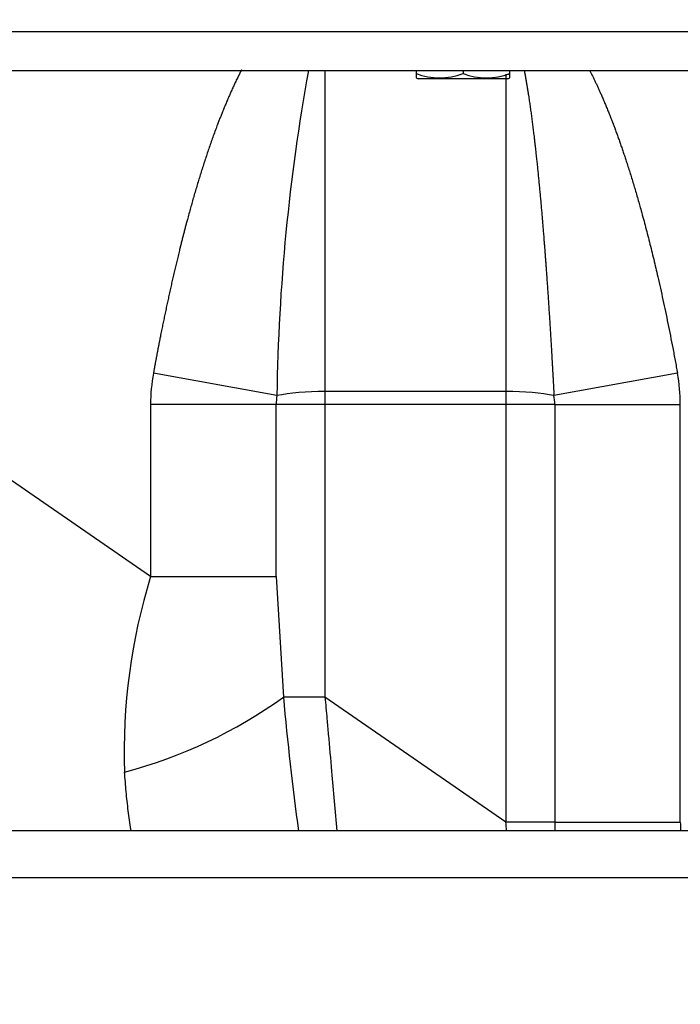
# Model space of a CAD drawing. Units: millimetres. Extents: x 0 to 408, y 0 to 289.
# Drawn here: x 139 to 143, y 82 to 89 of the extents above; entities that cross this region are included whole.
import ezdxf
from ezdxf.enums import TextEntityAlignment as Align

# ---------------------------------------------------------------- set-up
doc = ezdxf.new("R2010")
doc.units = ezdxf.units.MM
for name, color, linetype in [('17520100_MOTOR_B', 7, 'Continuous'), ('6057A020.01', 7, 'Continuous'), ('Predeterminado', 7, 'Continuous')]:
    doc.layers.add(name, color=color, linetype=linetype)
doc.styles.add('SEACAD_Arial', font='arial.ttf')
doc.dimstyles.new('SOLE', dxfattribs={"dimtxt": 2.08, "dimasz": 1.664, "dimexe": 1.04, "dimexo": 1.04, "dimgap": 0.52, "dimtad": 1, "dimlfac": 20, "dimdsep": 46, "dimtxsty": 'SEACAD_Arial', "dimblk1": '_SE_FILLED', "dimblk2": '_SE_FILLED', "dimsah": 1, "dimcen": 1.04, "dimadec": 0, "dimazin": 0, "dimtfac": 0.7, "dimtdec": 3, "dimtmove": 0, "dimatfit": 3, "dimfxl": 1, "dimarcsym": 0})

# ---------------------------------------------------------------- blocks, each defined once
blk = doc.blocks.new('SE3')
at = {"layer": '17520100_MOTOR_B', "color": 7, "linetype": 'Continuous'}
for p, q in [((137.7094, 88.4864), (159.7784, 88.4864)), ((137.5994, 88.2364), (159.7784, 88.2364)), ((140.8544, 88.2364), (140.8544, 86.1771)), ((141.4394, 88.2364), (141.4394, 88.2154)), ((141.4394, 88.2154), (141.4394, 88.1887)), ((141.7394, 88.2364), (141.7394, 88.2154)), ((142.0144, 88.2112), (142.0144, 86.1771)), ((142.0394, 88.2154), (142.0394, 88.2364)), ((142.0394, 88.1886), (142.0394, 88.2154)), ((141.4394, 88.1886), (141.4519, 88.1814)), ((142.0268, 88.1814), (141.4519, 88.1814)), ((142.0269, 88.1814), (142.0394, 88.1886)), ((139.7364, 84.9905), (137.7636, 86.354)), ((140.5464, 86.1508), (139.7544, 86.2948)), ((143.1144, 86.2948), (142.3224, 86.1508)), ((142.0144, 86.1771), (140.8544, 86.1771)), ((140.8544, 86.1771), (140.8544, 86.0948)), ((142.0144, 86.1771), (142.0144, 86.0948)), ((140.5414, 86.0948), (139.7364, 86.0948)), ((139.7364, 86.0948), (139.7364, 84.9905)), ((140.8544, 86.0948), (140.5414, 86.0948)), ((140.5414, 84.9905), (140.5414, 86.0948)), ((142.0144, 86.0948), (140.8544, 86.0948)), ((140.8544, 86.0948), (140.8544, 84.2177)), ((142.0144, 86.0948), (142.0144, 83.4159)), ((142.3275, 86.0948), (142.0144, 86.0948)), ((142.3275, 86.0948), (142.3275, 83.4159)), ((142.3275, 86.0948), (143.1324, 86.0948)), ((143.1324, 83.4159), (143.1324, 86.0948)), ((140.5414, 84.9904), (140.5878, 84.2177)), ((140.8544, 84.2177), (140.5878, 84.2177)), ((142.0144, 83.4159), (140.8544, 84.2177)), ((142.3275, 83.4159), (142.0144, 83.4159)), ((142.3275, 83.4159), (143.1324, 83.4159))]:
    blk.add_line(p, q, dxfattribs=at)
for centre, radius, start, end in [((153.2231, 85.9764), 12.6779, 169.73926, 179.2117), ((141.5894, 88.6247), 0.4359, 249.87375, 290.12625), ((141.8894, 88.6251), 0.4363, 249.89172, 290.10828), ((141.8894, 88.6247), 0.4359, 279.71842, 290.12625), ((140.8544, 86.0948), 1.118, 169.69515, 180), ((142.0144, 86.0948), 1.118, 0, 10.30485), ((140.8544, 86.0948), 0.313, 169.69516, 180), ((142.0144, 86.0948), 0.313, 0, 10.30484), ((143.3289, 83.8758), 3.7615, 162.76256, 182.11846), ((138.7671, 86.7537), 3.1219, 284.90279, 305.6766), ((159.2773, 85.8844), 18.7636, 185.09616, 187.74029), ((161.5911, 83.4417), 19.2636, 180.07663, 180.23894), ((146.9905, 83.4655), 3.8583, 180.73623, 181.5468)]:
    blk.add_arc(centre, radius, start, end, dxfattribs=at)
for centre, major_axis, start_param, end_param in [((140.8544, 86.0948), (-0.42, 0), 4.712389, 5.535601), ((142.0144, 86.0948), (0.42, 0), 0.747585, 1.570796)]:
    blk.add_ellipse(centre, major_axis=major_axis, ratio=0.196116, start_param=start_param, end_param=end_param, dxfattribs=at)
for points, degree, knots in [([(140.3189, 88.2393), (140.3102, 88.2222), (140.3016, 88.2051), (140.2931, 88.1879), (140.2415, 88.0803), (140.1957, 87.9712), (140.1603, 87.8794), (140.0555, 87.5866), (139.9709, 87.29), (139.9194, 87.0885), (139.8548, 86.8076), (139.7979, 86.5258), (139.7829, 86.4488), (139.7684, 86.3718), (139.7544, 86.2948)], 5, [0.0834664, 0.0834664, 0.0834664, 0.0834664, 0.0834664, 0.0834664, 0.125551, 0.125551, 0.125551, 0.3456706, 0.3456706, 0.3456706, 0.8213013, 0.8213013, 0.8213013, 0.9999994, 0.9999994, 0.9999994, 0.9999994, 0.9999994, 0.9999994]), ([(142.1315, 88.2366), (142.1417, 88.1842), (142.1509, 88.1306), (142.1594, 88.0766), (142.1801, 87.9351), (142.1977, 87.7909), (142.2076, 87.7024), (142.237, 87.4195), (142.2607, 87.1328), (142.2751, 86.9379), (142.2935, 86.6624), (142.3096, 86.3859), (142.3141, 86.3075), (142.3183, 86.2292), (142.3224, 86.1508)], 5, [0.095351, 0.095351, 0.095351, 0.095351, 0.095351, 0.095351, 0.2184547, 0.2184547, 0.2184547, 0.4126918, 0.4126918, 0.4126918, 0.8336529, 0.8336529, 0.8336529, 1, 1, 1, 1, 1, 1]), ([(142.5499, 88.2394), (142.6272, 88.0888), (142.701, 87.895), (142.7905, 87.6601), (142.873, 87.3665), (143.005, 86.8967), (143.1144, 86.2948)], 2, [0.0944787, 0.0944787, 0.0944787, 0.2499996, 0.2499996, 0.4999998, 0.4999998, 0.9999992, 0.9999992, 0.9999992]), ([(139.7364, 84.9905), (139.8121, 84.9905), (139.8878, 84.9905), (140.0358, 84.9905), (140.1082, 84.9905), (140.2464, 84.9905), (140.3122, 84.9905), (140.4345, 84.9905), (140.4909, 84.9905), (140.5414, 84.9905)], 3, [0, 0, 0, 0, 0.25, 0.25, 0.5, 0.5, 0.75, 0.75, 1, 1, 1, 1]), ([(140.8544, 84.2177), (140.8585, 84.1713), (140.8656, 84.0917), (140.8797, 83.9329), (140.901, 83.692), (140.9192, 83.4865), (140.9304, 83.3611)], 3, [0, 0, 0, 0, 0.0370706, 0.0635405, 0.1270472, 0.2303842, 0.2303842, 0.2303842, 0.2303842]), ([(139.6121, 83.3594), (139.6116, 83.3626), (139.6078, 83.3854), (139.6013, 83.4283), (139.5932, 83.4887), (139.586, 83.5497), (139.5797, 83.6114), (139.5743, 83.6737), (139.5714, 83.7157), (139.57, 83.7368)], 3, [0.8348708, 0.8348708, 0.8348708, 0.8348708, 0.8391928, 0.8661532, 0.893049, 0.919881, 0.9466498, 0.9733559, 1, 1, 1, 1])]:
    blk.add_open_spline(points, degree=degree, knots=knots, dxfattribs=at)
blk.add_open_spline([(142.0192, 83.3614), (142.0176, 83.3795), (142.016, 83.3977), (142.0144, 83.4159)], degree=3, dxfattribs=at)
at = {"layer": '6057A020.01', "color": 7, "linetype": 'Continuous'}
for p, q in [((95.6759, 83.3614), (175.6759, 83.3614)), ((135.5569, 83.3614), (159.7784, 83.3614)), ((95.6759, 83.0614), (175.6759, 83.0614))]:
    blk.add_line(p, q, dxfattribs=at)
blk = doc.blocks.new('DMBLK88')
at = {"layer": 'Predeterminado', "linetype": 'Continuous'}
for points in [[(93.4314, 62.1094), (93.4314, 62.7334), (91.5594, 62.4214)], [(175.7624, 62.1094), (177.6344, 62.4214), (175.7624, 62.7334)]]:
    blk.add_hatch(color=7, dxfattribs=at).paths.add_polyline_path(points)
at = {"layer": 'Predeterminado', "color": 7, "linetype": 'Continuous'}
for p, q in [((177.6344, 95.9185), (177.6344, 61.2514)), ((91.5594, 81.3164), (91.5594, 61.2514)), ((91.5594, 62.4214), (177.6344, 62.4214))]:
    blk.add_line(p, q, dxfattribs=at)
at = {"layer": 'Predeterminado', "color": 7, "linetype": 'Continuous', "style": 'SEACAD_Arial'}
blk.add_text('1722', height=2.34, dxfattribs=at).set_placement((130.1153, 65.3464), align=Align.TOP_LEFT)
blk = doc.blocks.new('_SE_FILLED')
at = {"color": 0}
blk.add_line((0, 0), (-1, 0), dxfattribs=at)
blk.add_solid([(0, 0), (-1, -0.1665), (-1, 0.1665), (0, 0)], dxfattribs=at)
blk = doc.blocks.new('DMBLK89')
at = {"layer": 'Predeterminado', "linetype": 'Continuous'}
for points in [[(186.5981, 115.3026), (186.2861, 117.1746), (185.9741, 115.3026)], [(186.5981, 77.9834), (185.9741, 77.9834), (186.2861, 76.1114)]]:
    blk.add_hatch(color=7, dxfattribs=at).paths.add_polyline_path(points)
at = {"layer": 'Predeterminado', "color": 7, "linetype": 'Continuous'}
for p, q in [((140.1436, 117.1746), (187.4561, 117.1746)), ((186.2861, 76.1114), (186.2861, 117.1746)), ((176.8459, 76.1114), (187.4561, 76.1114))]:
    blk.add_line(p, q, dxfattribs=at)
at = {"layer": 'Predeterminado', "color": 7, "linetype": 'Continuous', "style": 'SEACAD_Arial'}
blk.add_text('822', height=2.34, rotation=90, dxfattribs=at).set_placement((183.3611, 93.077), align=Align.TOP_LEFT)

msp = doc.modelspace()

# ---------------------------------------------------------------- block references
at = {"layer": 'Predeterminado'}
msp.add_blockref('SE3', (0, 0), dxfattribs=at)

# ---------------------------------------------------------------- dimensions: what is measured, and where the dimension line sits
at = {"layer": 'Predeterminado', "color": 7, "linetype": 'Continuous'}
dim = msp.add_linear_dim(base=(186.28609, 117.17457), p1=(175.67587, 76.11137), p2=(138.97365, 117.17457), angle=90, text='\\A1;822 {}', dimstyle='SOLE', override={"dimtxt": 2.34, "dimasz": 1.872, "dimexe": 1.17, "dimexo": 1.17, "dimgap": 0.585, "dimdec": 0, "dimcen": 1.17}, dxfattribs=at)
dim.commit()
dim.dimension.update_dxf_attribs({"geometry": 'DMBLK89', "text_midpoint": (186.28609, 96.64297), "dimtype": 160})
dim = msp.add_linear_dim(base=(177.6344, 62.42136), p1=(91.55941, 102.28637), p2=(177.6344, 97.08853), text='\\A1;1722 {}', dimstyle='SOLE', override={"dimtxt": 2.34, "dimasz": 1.872, "dimexe": 1.17, "dimexo": 1.17, "dimgap": 0.585, "dimdec": 0, "dimcen": 1.17}, dxfattribs=at)
dim.commit()
dim.dimension.update_dxf_attribs({"geometry": 'DMBLK88', "text_midpoint": (134.5969, 62.42136), "dimtype": 160})

doc.saveas('drawing.dxf')
